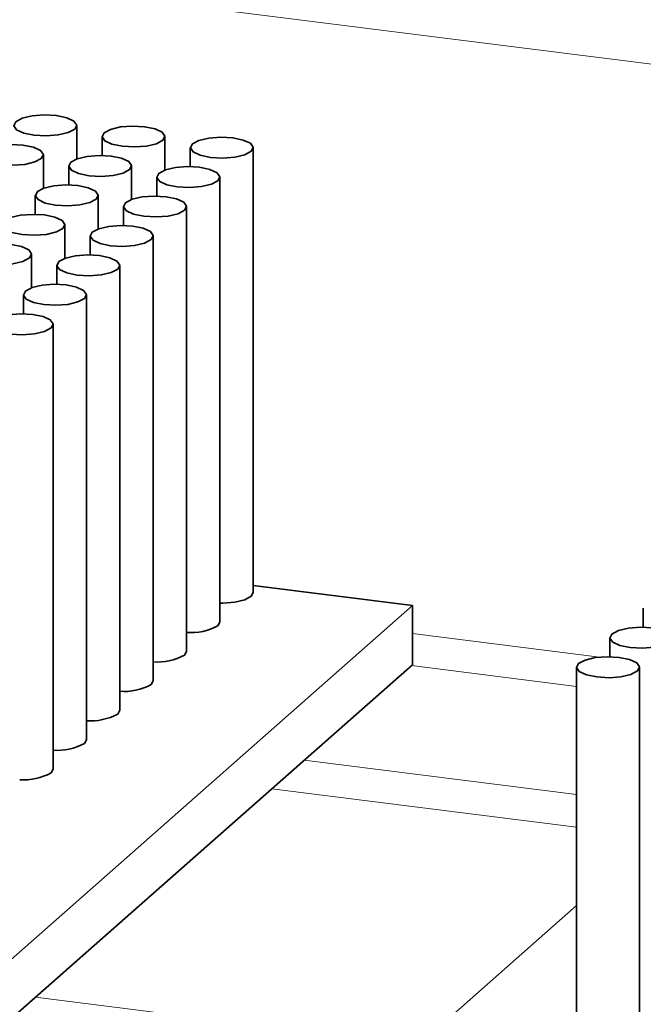
# Model space of a CAD drawing. Units: millimetres. Extents: x 10 to 205, y 4 to 287.
# Drawn here: x 45 to 47, y 48 to 50 of the extents above; entities that cross this region are included whole.
import ezdxf

# ---------------------------------------------------------------- set-up
doc = ezdxf.new("R2010")
doc.units = ezdxf.units.MM
doc.layers.add('FANTASMA', color=9, linetype='Continuous')

msp = doc.modelspace()

# ---------------------------------------------------------------- linework, layer by layer
at = {"color": 7, "linetype": 'Continuous', "lineweight": 35}
for p, q in [((45.3455, 50.0693), (45.3455, 50.1404)), ((45.3992, 50.1168), (45.3992, 50.0766)), ((45.5326, 50.0457), (45.5326, 50.1168)), ((45.5863, 50.0932), (45.5863, 50.0531)), ((45.7197, 49.1504), (45.7197, 50.0932)), ((45.2748, 50.0069), (45.2748, 50.078)), ((45.3285, 50.0545), (45.3285, 50.0143)), ((45.4619, 49.9833), (45.4619, 50.0545)), ((45.5156, 50.0309), (45.5156, 49.9907)), ((45.649, 49.0881), (45.649, 50.0309)), ((45.2578, 49.9921), (45.2578, 49.9519)), ((45.3912, 49.921), (45.3912, 49.9921)), ((45.4449, 49.9685), (45.4449, 49.9284)), ((45.5782, 49.0257), (45.5782, 49.9685)), ((45.3204, 49.8586), (45.3204, 49.9297)), ((45.3742, 49.9062), (45.3742, 49.866)), ((45.5075, 48.9634), (45.5075, 49.9062)), ((45.2497, 49.7963), (45.2497, 49.8674)), ((45.3035, 49.8438), (45.3035, 49.8036)), ((45.4368, 48.901), (45.4368, 49.8438)), ((45.2328, 49.7814), (45.2328, 49.7413)), ((45.3661, 48.8386), (45.3661, 49.7814)), ((45.2954, 48.7763), (45.2954, 49.7191)), ((45.7197, 49.1658), (46.057, 49.1233)), ((46.057, 49.1233), (45.0199, 48.2087)), ((46.057, 48.9976), (46.057, 49.1233)), ((46.5463, 49.1171), (46.5463, 49.0769)), ((45.6446, 49.0802), (45.649, 49.0881)), ((46.4756, 49.0547), (46.4756, 49.0145)), ((45.5739, 49.0179), (45.5782, 49.0257)), ((46.057, 48.9976), (45.0199, 48.083)), ((46.4048, 48.9924), (46.4048, 48.0495)), ((46.5382, 48.0495), (46.5382, 48.9924)), ((45.5032, 48.9555), (45.5075, 48.9634)), ((45.4325, 48.8931), (45.4368, 48.901)), ((45.3618, 48.8308), (45.3661, 48.8386)), ((45.2911, 48.7684), (45.2954, 48.7763)), ((45.9553, 48.0908), (46.4048, 48.4873))]:
    msp.add_line(p, q, dxfattribs=at)
at = {"color": 7, "linetype": 'Continuous', "lineweight": 35, "flags": 128}
for points in [[(45.2302, 50.1556), (45.2165, 50.1482), (45.2122, 50.1397), (45.2181, 50.1312), (45.2332, 50.1242), (45.2553, 50.1196), (45.2809, 50.1182), (45.3063, 50.1201), (45.3274, 50.1252), (45.3412, 50.1325), (45.3455, 50.1411), (45.3396, 50.1495), (45.3245, 50.1566), (45.3024, 50.1612), (45.2767, 50.1626), (45.2514, 50.1606), (45.2302, 50.1556)], [(45.4173, 50.132), (45.4036, 50.1247), (45.3993, 50.1161), (45.4051, 50.1077), (45.4203, 50.1006), (45.4423, 50.096), (45.468, 50.0946), (45.4933, 50.0966), (45.5145, 50.1016), (45.5283, 50.109), (45.5325, 50.1175), (45.5267, 50.126), (45.5116, 50.133), (45.4895, 50.1376), (45.4638, 50.139), (45.4385, 50.1371), (45.4173, 50.132)], [(45.6044, 50.1085), (45.5906, 50.1011), (45.5864, 50.0926), (45.5922, 50.0841), (45.6074, 50.0771), (45.6294, 50.0725), (45.6551, 50.071), (45.6804, 50.073), (45.7016, 50.078), (45.7154, 50.0854), (45.7196, 50.0939), (45.7138, 50.1024), (45.6986, 50.1094), (45.6766, 50.114), (45.6509, 50.1155), (45.6256, 50.1135), (45.6044, 50.1085)], [(45.1595, 50.0932), (45.1458, 50.0859), (45.1415, 50.0773), (45.1474, 50.0689), (45.1625, 50.0618), (45.1845, 50.0572), (45.2102, 50.0558), (45.2355, 50.0578), (45.2567, 50.0628), (45.2705, 50.0702), (45.2748, 50.0787), (45.2689, 50.0872), (45.2538, 50.0942), (45.2317, 50.0988), (45.206, 50.1002), (45.1807, 50.0983), (45.1595, 50.0932)], [(45.3466, 50.0697), (45.3328, 50.0623), (45.3286, 50.0538), (45.3344, 50.0453), (45.3496, 50.0383), (45.3716, 50.0337), (45.3973, 50.0322), (45.4226, 50.0342), (45.4438, 50.0392), (45.4576, 50.0466), (45.4618, 50.0552), (45.456, 50.0636), (45.4408, 50.0707), (45.4188, 50.0752), (45.3931, 50.0767), (45.3678, 50.0747), (45.3466, 50.0697)], [(45.5337, 50.0461), (45.5199, 50.0387), (45.5156, 50.0302), (45.5215, 50.0217), (45.5366, 50.0147), (45.5587, 50.0101), (45.5844, 50.0087), (45.6097, 50.0106), (45.6309, 50.0157), (45.6446, 50.023), (45.6489, 50.0316), (45.643, 50.04), (45.6279, 50.0471), (45.6059, 50.0517), (45.5802, 50.0531), (45.5549, 50.0511), (45.5337, 50.0461)], [(45.2759, 50.0073), (45.2621, 50), (45.2579, 49.9914), (45.2637, 49.983), (45.2788, 49.9759), (45.3009, 49.9713), (45.3266, 49.9699), (45.3519, 49.9718), (45.3731, 49.9769), (45.3869, 49.9842), (45.3911, 49.9928), (45.3853, 50.0012), (45.3701, 50.0083), (45.3481, 50.0129), (45.3224, 50.0143), (45.2971, 50.0124), (45.2759, 50.0073)], [(45.463, 49.9837), (45.4492, 49.9764), (45.4449, 49.9678), (45.4508, 49.9594), (45.4659, 49.9523), (45.488, 49.9477), (45.5137, 49.9463), (45.539, 49.9483), (45.5602, 49.9533), (45.5739, 49.9607), (45.5782, 49.9692), (45.5723, 49.9777), (45.5572, 49.9847), (45.5351, 49.9893), (45.5095, 49.9907), (45.4841, 49.9888), (45.463, 49.9837)], [(45.2052, 49.945), (45.1914, 49.9376), (45.1871, 49.929), (45.193, 49.9206), (45.2081, 49.9135), (45.2302, 49.909), (45.2559, 49.9075), (45.2812, 49.9095), (45.3024, 49.9145), (45.3161, 49.9219), (45.3204, 49.9304), (45.3145, 49.9389), (45.2994, 49.9459), (45.2773, 49.9505), (45.2517, 49.9519), (45.2264, 49.95), (45.2052, 49.945)], [(45.3923, 49.9214), (45.3785, 49.914), (45.3742, 49.9055), (45.3801, 49.897), (45.3952, 49.89), (45.4173, 49.8854), (45.443, 49.884), (45.4683, 49.8859), (45.4895, 49.891), (45.5032, 49.8983), (45.5075, 49.9069), (45.5016, 49.9153), (45.4865, 49.9224), (45.4644, 49.927), (45.4388, 49.9284), (45.4134, 49.9264), (45.3923, 49.9214)], [(45.1345, 49.8826), (45.1207, 49.8752), (45.1164, 49.8667), (45.1223, 49.8582), (45.1374, 49.8512), (45.1595, 49.8466), (45.1852, 49.8452), (45.2105, 49.8471), (45.2317, 49.8522), (45.2454, 49.8595), (45.2497, 49.8681), (45.2438, 49.8765), (45.2287, 49.8836), (45.2066, 49.8882), (45.181, 49.8896), (45.1556, 49.8876), (45.1345, 49.8826)], [(45.3216, 49.859), (45.3078, 49.8517), (45.3035, 49.8431), (45.3094, 49.8347), (45.3245, 49.8276), (45.3466, 49.823), (45.3722, 49.8216), (45.3976, 49.8236), (45.4187, 49.8286), (45.4325, 49.8359), (45.4368, 49.8445), (45.4309, 49.8529), (45.4158, 49.86), (45.3937, 49.8646), (45.3681, 49.866), (45.3427, 49.8641), (45.3216, 49.859)], [(45.2508, 49.7967), (45.2371, 49.7893), (45.2328, 49.7807), (45.2387, 49.7723), (45.2538, 49.7652), (45.2759, 49.7607), (45.3015, 49.7592), (45.3269, 49.7612), (45.348, 49.7662), (45.3618, 49.7736), (45.3661, 49.7821), (45.3602, 49.7906), (45.3451, 49.7976), (45.323, 49.8022), (45.2974, 49.8037), (45.272, 49.8017), (45.2508, 49.7967)], [(45.1801, 49.7343), (45.1664, 49.7269), (45.1621, 49.7184), (45.168, 49.7099), (45.1831, 49.7029), (45.2052, 49.6983), (45.2308, 49.6969), (45.2562, 49.6988), (45.2773, 49.7039), (45.2911, 49.7112), (45.2954, 49.7198), (45.2895, 49.7282), (45.2744, 49.7353), (45.2523, 49.7399), (45.2266, 49.7413), (45.2013, 49.7393), (45.1801, 49.7343)], [(45.649, 49.1283), (45.6551, 49.1282), (45.6804, 49.1302), (45.7016, 49.1352), (45.7154, 49.1426), (45.7197, 49.1504)], [(46.4936, 49.0699), (46.4799, 49.0626), (46.4756, 49.054), (46.4815, 49.0456), (46.4966, 49.0385), (46.5187, 49.0339), (46.5443, 49.0325), (46.5697, 49.0345), (46.5908, 49.0395), (46.6046, 49.0469), (46.6089, 49.0554), (46.603, 49.0639), (46.5879, 49.0709), (46.5658, 49.0755), (46.5401, 49.0769), (46.5148, 49.075), (46.4936, 49.0699)], [(46.4229, 49.0076), (46.4092, 49.0002), (46.4049, 48.9917), (46.4107, 48.9832), (46.4259, 48.9762), (46.4479, 48.9716), (46.4736, 48.9701), (46.4989, 48.9721), (46.5201, 48.9771), (46.5339, 48.9845), (46.5381, 48.9931), (46.5323, 49.0015), (46.5172, 49.0085), (46.4951, 49.0131), (46.4694, 49.0146), (46.4441, 49.0126), (46.4229, 49.0076)]]:
    msp.add_lwpolyline(points, dxfattribs=at)
at = {"color": 7, "linetype": 'Continuous', "lineweight": 35}
for centre, radius, start, end in [((45.587, 49.1864), 0.1208, 265.8466, 298.4937), ((45.5163, 49.1241), 0.1209, 265.8467, 298.4933), ((45.4456, 49.0618), 0.1209, 265.8539, 298.4864), ((45.3748, 48.9995), 0.121, 265.8629, 298.4775), ((45.3041, 48.937), 0.1209, 265.8571, 298.4961), ((45.2334, 48.8749), 0.1212, 265.895, 298.4585)]:
    msp.add_arc(centre, radius, start, end, dxfattribs=at)
at = {"layer": 'FANTASMA', "linetype": 'Continuous', "lineweight": 18}
for p, q in [((85.9642, 45.3061), (16.555, 54.0508)), ((46.4531, 49.0137), (46.057, 49.0636)), ((46.4048, 48.9516), (46.0548, 48.9957)), ((46.4048, 48.7227), (45.8277, 48.7954)), ((45.7588, 48.7346), (46.4048, 48.6532)), ((46.069, 48.1911), (45.2583, 48.2933))]:
    msp.add_line(p, q, dxfattribs=at)

doc.saveas('drawing.dxf')
